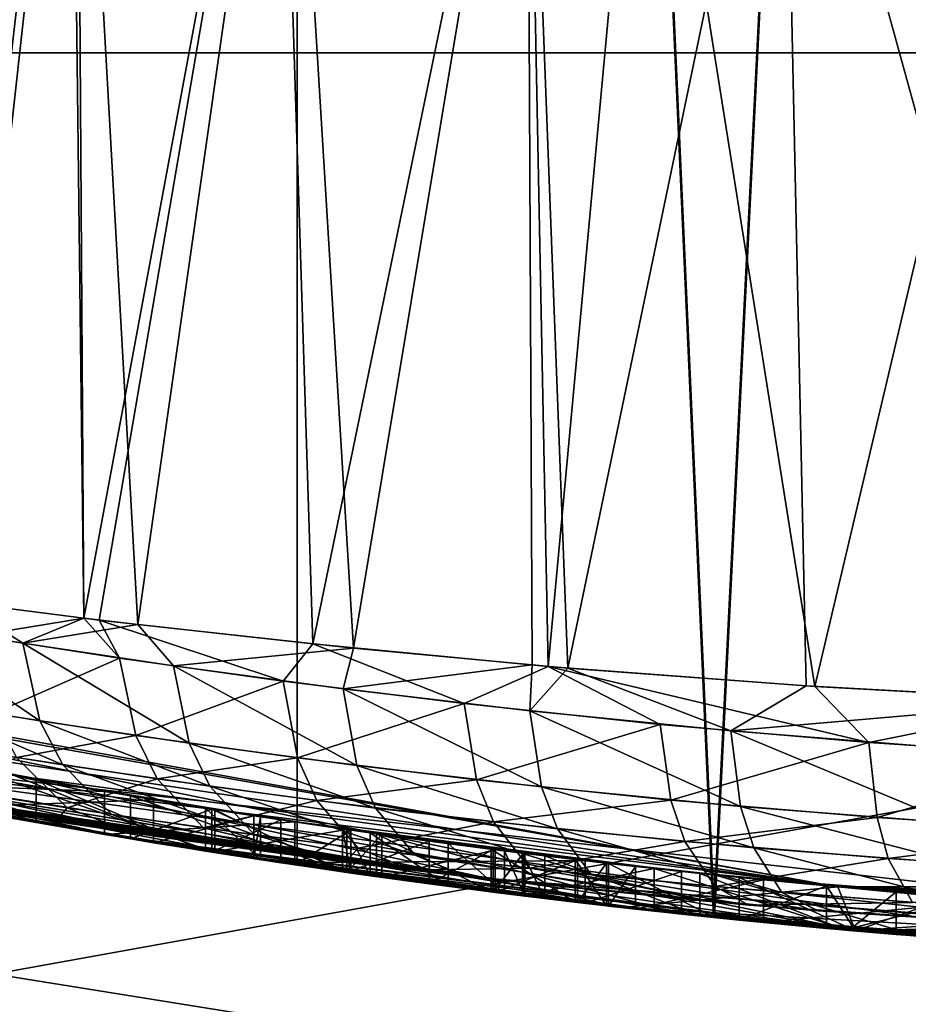
# Model space of a CAD drawing. Extents: x -22 to 22, y -170 to 22.
# Drawn here: x -4 to -2, y -22 to -20 of the extents above; entities that cross this region are included whole.
import ezdxf

# ---------------------------------------------------------------- set-up
doc = ezdxf.new("R2010")
doc.units = 0
doc.header["$MEASUREMENT"] = 0
for name, color, linetype in [('L1', 7, 'Continuous'), ('L2', 7, 'Continuous'), ('L3', 7, 'Continuous')]:
    doc.layers.add(name, color=color, linetype=linetype)

msp = doc.modelspace()

# ---------------------------------------------------------------- linework, layer by layer
at = {"layer": 'L1', "color": 250}
for points in [[(-4.417092, -21.18856, 47.08301), (-3.776163, -18.7235, 48.13062), (-4.308343, -18.62401, 47.34664)], [(-3.762692, -18.72584, 21.85325), (-4.041702, -21.24018, 22.25964), (-4.308343, -18.62401, 22.65339)], [(-4.066229, -21.23691, 47.70391), (-3.776163, -18.7235, 48.13062), (-4.417092, -21.18856, 47.08301)], [(-4.066229, -21.23691, 47.70391), (-3.745616, -21.27795, 48.13247), (-3.776163, -18.7235, 48.13062)], [(-3.762692, -18.72584, 21.85325), (-3.745586, -21.27796, 21.8675), (-4.041702, -21.24018, 22.25964)], [(-3.776163, -18.7235, 48.13062), (-3.745616, -21.27795, 48.13247), (-3.285259, -18.80332, 48.64149)], [(-3.264249, -18.80649, 21.3397), (-3.61824, -21.29315, 21.72141), (-3.762692, -18.72584, 21.85325)], [(-3.762692, -18.72584, 21.85325), (-3.61824, -21.29315, 21.72141), (-3.745586, -21.27796, 21.8675)], [(-3.745616, -21.27795, 48.13247), (-3.709495, -21.28232, 48.17508), (-3.285259, -18.80332, 48.64149)], [(-3.285259, -18.80332, 48.64149), (-3.709495, -21.28232, 48.17508), (-3.204823, -21.33881, 48.68315)], [(-3.264249, -18.80649, 21.3397), (-3.109217, -21.34858, 21.23587), (-3.61824, -21.29315, 21.72141)], [(-3.285259, -18.80332, 48.64149), (-3.204823, -21.33881, 48.68315), (-2.699286, -18.88378, 49.09395)], [(-2.699137, -18.8838, 20.90596), (-3.109217, -21.34858, 21.23587), (-3.264249, -18.80649, 21.3397)], [(-2.699286, -18.88378, 49.09395), (-3.204823, -21.33881, 48.68315), (-2.649278, -21.39167, 49.10045)], [(-2.699137, -18.8838, 20.90596), (-2.687097, -21.38837, 20.9242), (-3.109217, -21.34858, 21.23587)], [(-2.699286, -18.88378, 49.09395), (-2.649278, -21.39167, 49.10045), (-2.420604, -18.91643, 49.2643)], [(-2.093703, -18.95015, 20.56639), (-2.603144, -21.39561, 20.87014), (-2.699137, -18.8838, 20.90596)], [(-2.699137, -18.8838, 20.90596), (-2.603144, -21.39561, 20.87014), (-2.687097, -21.38837, 20.9242)], [(-2.420604, -18.91643, 49.2643), (-2.649278, -21.39167, 49.10045), (-2.019435, -21.43907, 49.44413)], [(-2.420604, -18.91643, 49.2643), (-2.019435, -21.43907, 49.44413), (-1.444429, -19.00253, 49.68505)], [(-2.093703, -18.95015, 20.56639), (-2.03979, -21.43774, 20.5652), (-2.603144, -21.39561, 20.87014)], [(-1.444429, -19.00253, 20.31492), (-1.397669, -21.47321, 20.32326), (-2.093703, -18.95015, 20.56639)], [(-2.093703, -18.95015, 20.56639), (-1.397669, -21.47321, 20.32326), (-2.03979, -21.43774, 20.5652)], [(-1.444429, -19.00253, 49.68505), (-2.019435, -21.43907, 49.44413), (-1.402497, -21.473, 49.67527)], [(-4.193425, -21.28715, 22.50694), (-4.041702, -21.24018, 22.25964), (-3.889918, -21.33711, 22.05859)], [(-4.001528, -21.31931, 47.78873), (-3.745616, -21.27795, 48.13247), (-4.066229, -21.23691, 47.70391)], [(-3.889918, -21.33711, 22.05859), (-4.041702, -21.24018, 22.25964), (-3.745586, -21.27796, 21.8675)], [(-3.889918, -21.33711, 22.05859), (-3.849566, -21.52052, 22.10914), (-4.193425, -21.28715, 22.50694)], [(-4.193425, -21.28715, 22.50694), (-3.849566, -21.52052, 22.10914), (-4.150003, -21.47179, 22.54979)], [(-3.661394, -21.37231, 48.21931), (-3.745616, -21.27795, 48.13247), (-4.001528, -21.31931, 47.78873)], [(-3.889918, -21.33711, 22.05859), (-3.745586, -21.27796, 21.8675), (-3.61824, -21.29315, 21.72141)], [(-3.661394, -21.37231, 48.21931), (-3.709495, -21.28232, 48.17508), (-3.745616, -21.27795, 48.13247)], [(-3.275156, -21.42668, 48.60841), (-3.204823, -21.33881, 48.68315), (-3.709495, -21.28232, 48.17508)], [(-3.275156, -21.42668, 48.60841), (-3.709495, -21.28232, 48.17508), (-3.661394, -21.37231, 48.21931)], [(-3.889918, -21.33711, 22.05859), (-3.61824, -21.29315, 21.72141), (-3.5339, -21.39082, 21.64231)], [(-3.5339, -21.39082, 21.64231), (-3.61824, -21.29315, 21.72141), (-3.109217, -21.34858, 21.23587)], [(-4.001528, -21.31931, 47.78873), (-3.960014, -21.50315, 47.7408), (-3.661394, -21.37231, 48.21931)], [(-3.5339, -21.39082, 21.64231), (-3.497183, -21.57291, 21.69983), (-3.889918, -21.33711, 22.05859)], [(-3.889918, -21.33711, 22.05859), (-3.497183, -21.57291, 21.69983), (-3.849566, -21.52052, 22.10914)], [(-3.5339, -21.39082, 21.64231), (-3.109217, -21.34858, 21.23587), (-3.133506, -21.44495, 21.26895)], [(-2.84797, -21.47965, 48.95131), (-3.204823, -21.33881, 48.68315), (-3.275156, -21.42668, 48.60841)], [(-2.84797, -21.47965, 48.95131), (-2.649278, -21.39167, 49.10045), (-3.204823, -21.33881, 48.68315)], [(-3.133506, -21.44495, 21.26895), (-3.109217, -21.34858, 21.23587), (-2.687097, -21.38837, 20.9242)], [(-3.661394, -21.37231, 48.21931), (-3.960014, -21.50315, 47.7408), (-3.623337, -21.55485, 48.16406)], [(-3.661394, -21.37231, 48.21931), (-3.623337, -21.55485, 48.16406), (-3.275156, -21.42668, 48.60841)], [(-3.133506, -21.44495, 21.26895), (-3.100842, -21.62572, 21.33279), (-3.5339, -21.39082, 21.64231)], [(-3.5339, -21.39082, 21.64231), (-3.100842, -21.62572, 21.33279), (-3.497183, -21.57291, 21.69983)], [(-3.133506, -21.44495, 21.26895), (-2.687097, -21.38837, 20.9242), (-2.692968, -21.49689, 20.94244)], [(-2.84797, -21.47965, 48.95131), (-2.384693, -21.52863, 49.24421), (-2.649278, -21.39167, 49.10045)], [(-2.692968, -21.49689, 20.94244), (-2.687097, -21.38837, 20.9242), (-2.603144, -21.39561, 20.87014)], [(-2.692968, -21.49689, 20.94244), (-2.603144, -21.39561, 20.87014), (-2.218217, -21.54398, 20.6673)], [(-1.892448, -21.57109, 49.48293), (-2.019435, -21.43907, 49.44413), (-2.649278, -21.39167, 49.10045)], [(-2.649278, -21.39167, 49.10045), (-2.384693, -21.52863, 49.24421), (-1.892448, -21.57109, 49.48293)], [(-2.218217, -21.54398, 20.6673), (-2.603144, -21.39561, 20.87014), (-2.03979, -21.43774, 20.5652)], [(-3.275156, -21.42668, 48.60841), (-3.623337, -21.55485, 48.16406), (-3.241032, -21.60788, 48.5466)], [(-3.275156, -21.42668, 48.60841), (-3.241032, -21.60788, 48.5466), (-2.84797, -21.47965, 48.95131)], [(-2.692968, -21.49689, 20.94244), (-2.664805, -21.67638, 21.01182), (-3.133506, -21.44495, 21.26895)], [(-3.133506, -21.44495, 21.26895), (-2.664805, -21.67638, 21.01182), (-3.100842, -21.62572, 21.33279)], [(-2.218217, -21.54398, 20.6673), (-2.03979, -21.43774, 20.5652), (-1.397669, -21.47321, 20.32326)], [(-2.019435, -21.43907, 49.44413), (-1.892448, -21.57109, 49.48293), (-1.402497, -21.473, 49.67527)], [(-3.849566, -21.52052, 22.10914), (-3.795684, -21.62395, 22.16129), (-4.150003, -21.47179, 22.54979)], [(-4.150003, -21.47179, 22.54979), (-3.795684, -21.62395, 22.16129), (-4.091978, -21.57662, 22.59408)], [(-1.397669, -21.47321, 20.32326), (-1.714319, -21.58392, 20.4467), (-2.218217, -21.54398, 20.6673)], [(-1.402497, -21.473, 49.67527), (-1.892448, -21.57109, 49.48293), (-1.376033, -21.60509, 49.66544)], [(-2.84797, -21.47965, 48.95131), (-3.241032, -21.60788, 48.5466), (-2.818197, -21.65954, 48.88372)], [(-2.818197, -21.65954, 48.88372), (-2.384693, -21.52863, 49.24421), (-2.84797, -21.47965, 48.95131)], [(-3.904641, -21.60697, 47.69139), (-3.623337, -21.55485, 48.16406), (-3.960014, -21.50315, 47.7408)], [(-2.218217, -21.54398, 20.6673), (-2.194941, -21.7223, 20.74133), (-2.692968, -21.49689, 20.94244)], [(-2.692968, -21.49689, 20.94244), (-2.194941, -21.7223, 20.74133), (-2.664805, -21.67638, 21.01182)], [(-3.497183, -21.57291, 21.69983), (-3.448129, -21.67482, 21.75926), (-3.849566, -21.52052, 22.10914)], [(-3.849566, -21.52052, 22.10914), (-3.448129, -21.67482, 21.75926), (-3.795684, -21.62395, 22.16129)], [(-2.818197, -21.65954, 48.88372), (-2.359688, -21.70733, 49.17167), (-2.384693, -21.52863, 49.24421)], [(-1.892448, -21.57109, 49.48293), (-2.384693, -21.52863, 49.24421), (-2.359688, -21.70733, 49.17167)], [(-3.572613, -21.65717, 48.10713), (-3.623337, -21.55485, 48.16406), (-3.904641, -21.60697, 47.69139)], [(-3.572613, -21.65717, 48.10713), (-3.241032, -21.60788, 48.5466), (-3.623337, -21.55485, 48.16406)], [(-1.714319, -21.58392, 20.4467), (-1.696259, -21.76126, 20.52443), (-2.218217, -21.54398, 20.6673)], [(-2.218217, -21.54398, 20.6673), (-1.696259, -21.76126, 20.52443), (-2.194941, -21.7223, 20.74133)], [(-4.091978, -21.57662, 22.59408), (-3.679812, -21.74131, 22.26196), (-4.205793, -21.65733, 23.12677)], [(-3.795684, -21.62395, 22.16129), (-3.679812, -21.74131, 22.26196), (-4.091978, -21.57662, 22.59408)], [(-3.100842, -21.62572, 21.33279), (-3.057271, -21.7261, 21.39871), (-3.497183, -21.57291, 21.69983)], [(-3.497183, -21.57291, 21.69983), (-3.057271, -21.7261, 21.39871), (-3.448129, -21.67482, 21.75926)], [(-1.892448, -21.57109, 49.48293), (-2.359688, -21.70733, 49.17167), (-1.87254, -21.74874, 49.4064)], [(-1.376033, -21.60509, 49.66544), (-1.892448, -21.57109, 49.48293), (-1.87254, -21.74874, 49.4064)], [(-3.904641, -21.60697, 47.69139), (-4.059583, -21.68183, 47.16127), (-3.785491, -21.72536, 47.59585)], [(-3.904641, -21.60697, 47.69139), (-3.785491, -21.72536, 47.59585), (-3.572613, -21.65717, 48.10713)], [(-3.195554, -21.70867, 48.48288), (-3.241032, -21.60788, 48.5466), (-3.572613, -21.65717, 48.10713)], [(-3.195554, -21.70867, 48.48288), (-2.818197, -21.65954, 48.88372), (-3.241032, -21.60788, 48.5466)], [(-1.376033, -21.60509, 49.66544), (-1.87254, -21.74874, 49.4064), (-1.361519, -21.78189, 49.58575)], [(-3.448129, -21.67482, 21.75926), (-3.342718, -21.78911, 21.874), (-3.795684, -21.62395, 22.16129)], [(-3.795684, -21.62395, 22.16129), (-3.342718, -21.78911, 21.874), (-3.679812, -21.74131, 22.26196)], [(-2.664805, -21.67638, 21.01182), (-2.627283, -21.77529, 21.0834), (-3.100842, -21.62572, 21.33279)], [(-3.100842, -21.62572, 21.33279), (-2.627283, -21.77529, 21.0834), (-3.057271, -21.7261, 21.39871)], [(-2.845377, -21.88755, 47.07788), (-4.375667, -21.6641, 45.68677), (-4.431725, -21.65406, 45)], [(-2.845377, -21.88755, 47.07788), (-4.431725, -21.65406, 45), (-4.431725, -21.65406, 25.00002)], [(-2.814591, -21.89106, 22.9132), (-2.845377, -21.88755, 47.07788), (-4.431725, -21.65406, 25.00002)], [(-2.814591, -21.89106, 22.9132), (-4.431725, -21.65406, 25.00002), (-4.340053, -21.6704, 24.1236)], [(-3.679812, -21.74131, 22.26196), (-3.530234, -21.7995, 22.38189), (-4.205793, -21.65733, 23.12677)], [(-4.205793, -21.65733, 23.12677), (-3.530234, -21.7995, 22.38189), (-3.856897, -21.7507, 22.86689)], [(-4.205793, -21.65733, 23.12677), (-3.856897, -21.7507, 22.86689), (-4.035115, -21.72221, 23.2092)], [(-3.572613, -21.65717, 48.10713), (-3.785491, -21.72536, 47.59585), (-3.463447, -21.77253, 47.99704)], [(-3.572613, -21.65717, 48.10713), (-3.463447, -21.77253, 47.99704), (-3.195554, -21.70867, 48.48288)], [(-4.273892, -21.68197, 46.14555), (-4.375667, -21.6641, 45.68677), (-2.845377, -21.88755, 47.07788)], [(-4.340053, -21.6704, 24.1236), (-4.30128, -21.6772, 23.95688), (-2.814591, -21.89106, 22.9132)], [(-4.30128, -21.6772, 23.95688), (-4.035115, -21.72221, 23.2092), (-2.814591, -21.89106, 22.9132)], [(-2.845377, -21.88755, 47.07788), (-4.108518, -21.71009, 46.62357), (-4.273892, -21.68197, 46.14555)], [(-4.059583, -21.68183, 47.16127), (-4.108518, -21.71009, 46.62357), (-3.812373, -21.75761, 47.20824)], [(-4.059583, -21.68183, 47.16127), (-3.812373, -21.75761, 47.20824), (-3.785491, -21.72536, 47.59585)], [(-3.057271, -21.7261, 21.39871), (-2.963632, -21.83729, 21.52603), (-3.448129, -21.67482, 21.75926)], [(-3.448129, -21.67482, 21.75926), (-2.963632, -21.83729, 21.52603), (-3.342718, -21.78911, 21.874)], [(-2.77856, -21.75885, 48.81405), (-2.818197, -21.65954, 48.88372), (-3.195554, -21.70867, 48.48288)], [(-2.77856, -21.75885, 48.81405), (-2.359688, -21.70733, 49.17167), (-2.818197, -21.65954, 48.88372)], [(-2.194941, -21.7223, 20.74133), (-2.163947, -21.81989, 20.81768), (-2.664805, -21.67638, 21.01182)], [(-2.664805, -21.67638, 21.01182), (-2.163947, -21.81989, 20.81768), (-2.627283, -21.77529, 21.0834)], [(-2.845377, -21.88755, 47.07788), (-3.812373, -21.75761, 47.20824), (-4.108518, -21.71009, 46.62357)], [(-2.814591, -21.89106, 22.9132), (-4.035115, -21.72221, 23.2092), (-3.856897, -21.7507, 22.86689)], [(-3.785491, -21.72536, 47.59585), (-3.812373, -21.75761, 47.20824), (-3.631711, -21.78481, 47.48206)], [(-3.785491, -21.72536, 47.59585), (-3.631711, -21.78481, 47.48206), (-3.463447, -21.77253, 47.99704)], [(-3.195554, -21.70867, 48.48288), (-3.463447, -21.77253, 47.99704), (-3.097743, -21.82092, 48.35974)], [(-3.195554, -21.70867, 48.48288), (-3.097743, -21.82092, 48.35974), (-2.77856, -21.75885, 48.81405)], [(-2.627283, -21.77529, 21.0834), (-2.546609, -21.88352, 21.22168), (-3.057271, -21.7261, 21.39871)], [(-3.057271, -21.7261, 21.39871), (-2.546609, -21.88352, 21.22168), (-2.963632, -21.83729, 21.52603)], [(-2.77856, -21.75885, 48.81405), (-2.326429, -21.80524, 49.09687), (-2.359688, -21.70733, 49.17167)], [(-1.87254, -21.74874, 49.4064), (-2.359688, -21.70733, 49.17167), (-2.326429, -21.80524, 49.09687)], [(-1.696259, -21.76126, 20.52443), (-1.672238, -21.85772, 20.60466), (-2.194941, -21.7223, 20.74133)], [(-2.194941, -21.7223, 20.74133), (-1.672238, -21.85772, 20.60466), (-2.163947, -21.81989, 20.81768)], [(-2.814591, -21.89106, 22.9132), (-3.856897, -21.7507, 22.86689), (-3.530234, -21.7995, 22.38189)], [(-3.342718, -21.78911, 21.874), (-3.127635, -21.85359, 21.93169), (-3.679812, -21.74131, 22.26196)], [(-3.679812, -21.74131, 22.26196), (-3.127635, -21.85359, 21.93169), (-3.530234, -21.7995, 22.38189)], [(-1.87254, -21.74874, 49.4064), (-2.326429, -21.80524, 49.09687), (-1.846075, -21.84546, 49.32742)], [(-1.361519, -21.78189, 49.58575), (-1.87254, -21.74874, 49.4064), (-1.846075, -21.84546, 49.32742)], [(-3.631711, -21.78481, 47.48206), (-3.812373, -21.75761, 47.20824), (-2.845377, -21.88755, 47.07788)], [(-3.463447, -21.77253, 47.99704), (-3.631711, -21.78481, 47.48206), (-3.127664, -21.85359, 48.06827)], [(-3.463447, -21.77253, 47.99704), (-3.127664, -21.85359, 48.06827), (-3.097743, -21.82092, 48.35974)], [(-2.77856, -21.75885, 48.81405), (-3.097743, -21.82092, 48.35974), (-2.693325, -21.86806, 48.67934)], [(-2.693325, -21.86806, 48.67934), (-2.326429, -21.80524, 49.09687), (-2.77856, -21.75885, 48.81405)], [(-2.163947, -21.81989, 20.81768), (-2.097339, -21.92541, 20.96526), (-2.627283, -21.77529, 21.0834)], [(-2.627283, -21.77529, 21.0834), (-2.097339, -21.92541, 20.96526), (-2.546609, -21.88352, 21.22168)], [(-3.127664, -21.85359, 48.06827), (-3.631711, -21.78481, 47.48206), (-2.845377, -21.88755, 47.07788)], [(-2.963632, -21.83729, 21.52603), (-2.842784, -21.88785, 21.67754), (-3.342718, -21.78911, 21.874)], [(-3.342718, -21.78911, 21.874), (-2.842784, -21.88785, 21.67754), (-3.127635, -21.85359, 21.93169)], [(-1.361519, -21.78189, 49.58575), (-1.846075, -21.84546, 49.32742), (-1.342237, -21.87765, 49.50361)], [(-3.530234, -21.7995, 22.38189), (-3.127635, -21.85359, 21.93169), (-2.814591, -21.89106, 22.9132)], [(-3.097743, -21.82092, 48.35974), (-3.127664, -21.85359, 48.06827), (-2.97153, -21.87277, 48.21305)], [(-3.097743, -21.82092, 48.35974), (-2.97153, -21.87277, 48.21305), (-2.693325, -21.86806, 48.67934)], [(-2.693325, -21.86806, 48.67934), (-2.254903, -21.91166, 48.95233), (-2.326429, -21.80524, 49.09687)], [(-1.846075, -21.84546, 49.32742), (-2.326429, -21.80524, 49.09687), (-2.254903, -21.91166, 48.95233)], [(-1.672238, -21.85772, 20.60466), (-1.62068, -21.96095, 20.75969), (-2.163947, -21.81989, 20.81768)], [(-2.163947, -21.81989, 20.81768), (-1.62068, -21.96095, 20.75969), (-2.097339, -21.92541, 20.96526)], [(-2.546609, -21.88352, 21.22168), (-2.284795, -21.94537, 21.2891), (-2.963632, -21.83729, 21.52603)], [(-2.963632, -21.83729, 21.52603), (-2.284795, -21.94537, 21.2891), (-2.842784, -21.88785, 21.67754)], [(-2.845377, -21.88755, 47.07788), (-2.97153, -21.87277, 48.21305), (-3.127664, -21.85359, 48.06827)], [(-2.814591, -21.89106, 22.9132), (-3.127635, -21.85359, 21.93169), (-2.842784, -21.88785, 21.67754)], [(-2.693325, -21.86806, 48.67934), (-2.97153, -21.87277, 48.21305), (-2.17554, -21.95516, 48.7731)], [(-2.17554, -21.95516, 48.7731), (-2.254903, -21.91166, 48.95233), (-2.693325, -21.86806, 48.67934)], [(-1.846075, -21.84546, 49.32742), (-2.254903, -21.91166, 48.95233), (-1.789183, -21.94943, 49.17477)], [(-1.342237, -21.87765, 49.50361), (-1.846075, -21.84546, 49.32742), (-1.789183, -21.94943, 49.17477)], [(-2.845377, -21.88755, 47.07788), (-2.17554, -21.95516, 48.7731), (-2.97153, -21.87277, 48.21305)], [(-1.247347, -22.01886, 49.15576), (-2.17554, -21.95516, 48.7731), (-2.845377, -21.88755, 47.07788)], [(-1.185268, -22.02189, 20.82692), (-1.247347, -22.01886, 49.15576), (-2.845377, -21.88755, 47.07788)], [(-1.185268, -22.02189, 20.82692), (-2.845377, -21.88755, 47.07788), (-2.814591, -21.89106, 22.9132)], [(-2.842784, -21.88785, 21.67754), (-2.284795, -21.94537, 21.2891), (-2.814591, -21.89106, 22.9132)], [(-2.814591, -21.89106, 22.9132), (-2.284795, -21.94537, 21.2891), (-2.011448, -21.96895, 21.14092)], [(-2.814591, -21.89106, 22.9132), (-2.011448, -21.96895, 21.14092), (-1.185268, -22.02189, 20.82692)], [(-2.097339, -21.92541, 20.96526), (-2.011448, -21.96895, 21.14092), (-2.546609, -21.88352, 21.22168)], [(-2.546609, -21.88352, 21.22168), (-2.011448, -21.96895, 21.14092), (-2.284795, -21.94537, 21.2891)], [(-2.17554, -21.95516, 48.7731), (-1.789183, -21.94943, 49.17477), (-2.254903, -21.91166, 48.95233)], [(-1.62068, -21.96095, 20.75969), (-1.185268, -22.02189, 20.82692), (-2.097339, -21.92541, 20.96526)], [(-2.097339, -21.92541, 20.96526), (-1.185268, -22.02189, 20.82692), (-2.011448, -21.96895, 21.14092)], [(-1.247347, -22.01886, 49.15576), (-1.789183, -21.94943, 49.17477), (-2.17554, -21.95516, 48.7731)]]:
    msp.add_3dface(points, dxfattribs=at)
at = {"layer": 'L2', "color": 251}
for points in [[(-9.58883, -19.91141), (-13.77912, -17.27848), (0, 0)], [(0, 0, 108), (-13.77912, -17.27848, 108), (-9.58883, -19.91141, 108)], [(0, 0), (-4.917712, -21.54591), (-9.58883, -19.91141)], [(0, 0, 108), (-9.58883, -19.91141, 108), (-4.917712, -21.54591, 108)], [(0, 0), (0, -22.1), (-4.917712, -21.54591)], [(-4.917712, -21.54591, 108), (0, -22.1, 108), (0, 0, 108)], [(-4.685038, 0, 22.7438), (-4.685038, -21.59769, 22.7438), (-3.242147, 0, 20.93448)], [(-3.242147, 0, 20.93448), (-4.685038, -21.59769, 22.7438), (-4.065761, -21.72279, 21.75815)], [(-4.064605, -21.72301, 48.2433), (-4.685038, 0, 47.25619), (-3.242147, 0, 49.06552)], [(-3.242147, 0, 20.93448), (-4.065761, -21.72279, 21.75815), (-3.242147, -21.86089, 20.93448)], [(-4.064605, -21.72301, 48.2433), (-3.242147, 0, 49.06552), (-3.242147, -21.86089, 49.06552)], [(-2.258512, -21.98429, 20.31608), (-1.157109, 0, 19.93038), (-3.242147, 0, 20.93448)], [(-2.258512, -21.98429, 20.31608), (-3.242147, 0, 20.93448), (-3.242147, -21.86089, 20.93448)], [(-3.242147, -21.86089, 49.06552), (-3.242147, 0, 49.06552), (-2.256201, -21.98453, 49.68503)], [(-2.256201, -21.98453, 49.68503), (-3.242147, 0, 49.06552), (-1.157109, 0, 50.06963)], [(-1.157109, -22.06969, 19.93038), (-1.157109, 0, 19.93038), (-2.258512, -21.98429, 20.31608)], [(-2.256201, -21.98453, 49.68503), (-1.157109, 0, 50.06963), (-1.157109, -22.06969, 50.06963)], [(-4.917712, -21.54591, 15.49997), (-5.833333, -21.21255, 15.49997), (-1.965357, -21.91204, 15.49997)], [(-5.712032, -21.24553, 15.37867), (-1.965357, -21.91204, 15.49997), (-5.833333, -21.21255, 15.49997)], [(-1.965357, -21.91204, 8.621221), (-1.92352, -22.01613, 8.621221), (-5.712032, -21.24553, 8.621221)], [(-5.712032, -21.24553, 8.621221), (-1.92352, -22.01613, 8.621221), (-5.712032, -21.34907, 8.621221)], [(-5.712032, -21.24553, 15.37867), (-5.712032, -21.34907, 15.37867), (-1.965357, -21.91204, 15.37867)], [(-1.965357, -21.91204, 8.621221), (-5.712032, -21.24553, 8.621221), (-3.914999, -21.64885, 8.5)], [(-1.965357, -21.91204, 15.37867), (-1.965357, -21.91204, 15.49997), (-5.712032, -21.24553, 15.37867)], [(-1.965357, -21.91204, 15.37867), (-5.712032, -21.34907, 15.37867), (-1.92352, -22.01613, 15.37867)], [(-1.92352, -22.01613, 8.621221), (-3.635835, -21.79887, 9.13183), (-5.712032, -21.34907, 8.621221)], [(-3.635835, -21.79887, 9.13183), (-4.547809, -21.62701, 9.13183), (-5.712032, -21.34907, 8.621221)], [(-5.712032, -21.34907, 15.37867), (-4.386052, -21.66039, 14.85007), (-1.92352, -22.01613, 15.37867)], [(0, -22.1), (-2.474415, -21.96104, 8.5), (-4.917712, -21.54591)], [(-4.917712, -21.54591), (-2.474415, -21.96104, 8.5), (-4.917712, -21.54591, 8.5)], [(-3.242147, -21.86089, 20.93448), (-4.065761, -21.72279, 21.75815), (-4.917712, -21.54591, 15.49997)], [(-2.474415, -21.96104, 15.49997), (-1.157109, -22.06969, 19.93038), (-4.917712, -21.54591, 15.49997)], [(-4.917712, -21.54591, 15.49997), (-1.157109, -22.06969, 19.93038), (-2.258512, -21.98429, 20.31608)], [(-4.917712, -21.54591, 15.49997), (-2.258512, -21.98429, 20.31608), (-3.242147, -21.86089, 20.93448)], [(-4.917712, -21.54591, 108), (-4.064605, -21.72301, 48.2433), (-3.242147, -21.86089, 49.06552)], [(-3.242147, -21.86089, 49.06552), (-2.256201, -21.98453, 49.68503), (-4.917712, -21.54591, 108)], [(-4.917712, -21.54591, 108), (-2.256201, -21.98453, 49.68503), (-1.157109, -22.06969, 50.06963)], [(-4.917712, -21.54591, 108), (-1.157109, -22.06969, 50.06963), (0, -22.1, 108)], [(-4.917712, -21.54591, 15.49997), (-1.965357, -21.91204, 15.49997), (-2.474415, -21.96104, 15.49997)], [(-2.474415, -21.96104, 8.5), (-3.914999, -21.64885, 8.5), (-4.917712, -21.54591, 8.5)], [(-4.422572, -21.55089, 14.64007), (-4.422572, -21.65296, 14.64007), (-3.858264, -21.7606, 14.40363)], [(-4.422572, -21.55089, 14.64007), (-3.858264, -21.7606, 14.40363), (-3.858264, -21.65904, 14.40363)], [(-3.858264, -21.65904, 14.40363), (-3.697014, -21.68714, 14.54863), (-4.422572, -21.55089, 14.64007)], [(-4.422572, -21.55089, 14.64007), (-3.697014, -21.68714, 14.54863), (-4.386052, -21.55835, 14.85007)], [(-4.386052, -21.66039, 14.85007), (-4.386052, -21.55835, 14.85007), (-3.697014, -21.68714, 14.54863)], [(-3.635835, -21.79887, 9.13183), (-4.272747, -21.68303, 9.198861), (-4.547809, -21.62701, 9.13183)], [(-3.58109, -21.70658, 12.58981), (-4.0606, -21.72375, 12.19026), (-4.0606, -21.62202, 12.19026)], [(-4.0606, -21.62202, 12.19026), (-4.009434, -21.63156, 11.97904), (-3.58109, -21.70658, 12.58981)], [(-3.436067, -21.83125, 12.42865), (-3.436067, -21.73001, 12.42865), (-4.009434, -21.63156, 11.97904)], [(-3.436067, -21.83125, 12.42865), (-4.009434, -21.63156, 11.97904), (-4.009434, -21.73326, 11.97904)], [(-3.58109, -21.70658, 12.58981), (-4.009434, -21.63156, 11.97904), (-3.436067, -21.73001, 12.42865)], [(-3.858264, -21.7606, 14.40363), (-4.422572, -21.65296, 14.64007), (-3.458669, -21.82768, 13.92401)], [(-3.458669, -21.82768, 13.92401), (-4.422572, -21.65296, 14.64007), (-3.979368, -21.73878, 12.70914)], [(-2.474415, -21.96104, 8.5), (-1.965357, -21.91204, 8.5), (-3.914999, -21.64885, 8.5)], [(-3.914999, -21.64885, 8.5), (-1.965357, -21.91204, 8.5), (-1.965357, -21.91204, 8.621221)], [(-3.858264, -21.65904, 14.40363), (-3.858264, -21.7606, 14.40363), (-3.458669, -21.82768, 13.92401)], [(-3.858264, -21.65904, 14.40363), (-3.458669, -21.82768, 13.92401), (-3.458669, -21.72643, 13.92401)], [(-3.458669, -21.72643, 13.92401), (-3.247375, -21.75901, 13.97517), (-3.858264, -21.65904, 14.40363)], [(-3.858264, -21.65904, 14.40363), (-3.247375, -21.75901, 13.97517), (-3.697014, -21.68714, 14.54863)], [(-1.92352, -22.01613, 15.37867), (-4.386052, -21.66039, 14.85007), (-3.697014, -21.78858, 14.54863)], [(-4.386052, -21.66039, 14.85007), (-3.697014, -21.68714, 14.54863), (-3.697014, -21.78858, 14.54863)], [(-4.111535, -21.71417, 11.01297), (-3.635835, -21.79887, 11.33616), (-4.301027, -21.67743, 11.22883)], [(-4.009434, -21.73326, 11.97904), (-4.301027, -21.67743, 11.22883), (-3.635835, -21.79887, 11.33616)], [(-4.056949, -21.72444, 9.388305), (-4.272747, -21.68303, 9.198861), (-3.635835, -21.79887, 9.13183)], [(-3.697014, -21.78858, 14.54863), (-3.697014, -21.68714, 14.54863), (-3.247375, -21.75901, 13.97517)], [(-3.124744, -21.77696, 11.33616), (-3.124744, -21.87798, 11.33616), (-3.635835, -21.69748, 11.33616)], [(-3.635835, -21.69748, 11.33616), (-3.124744, -21.87798, 11.33616), (-3.635835, -21.79887, 11.33616)], [(-3.635835, -21.69748, 11.33616), (-3.635835, -21.79887, 11.33616), (-3.635835, -21.69748, 9.13183)], [(-3.635835, -21.69748, 9.13183), (-3.635835, -21.79887, 11.33616), (-3.635835, -21.79887, 9.13183)], [(-3.635835, -21.69748, 9.13183), (-3.635835, -21.79887, 9.13183), (-3.443151, -21.72889, 9.13183)], [(-3.635835, -21.69748, 11.33616), (-3.635835, -21.69748, 9.13183), (-3.443151, -21.72889, 10.10964)], [(-3.443151, -21.72889, 10.10964), (-3.635835, -21.69748, 9.13183), (-3.443151, -21.72889, 9.13183)], [(-3.443151, -21.72889, 10.10964), (-3.443151, -21.72889, 10.30224), (-3.635835, -21.69748, 11.33616)], [(-3.635835, -21.69748, 11.33616), (-3.443151, -21.72889, 10.30224), (-3.443151, -21.72889, 11.1434)], [(-3.635835, -21.69748, 11.33616), (-3.443151, -21.72889, 11.1434), (-3.124744, -21.77696, 11.33616)], [(-4.044435, -21.72677, 10.73761), (-3.635835, -21.79887, 11.33616), (-4.111535, -21.71417, 11.01297)], [(-4.107527, -21.71493, 10.47338), (-4.016071, -21.73203, 10.00287), (-3.635835, -21.79887, 9.13183)], [(-4.107527, -21.71493, 10.47338), (-3.635835, -21.79887, 9.13183), (-4.044435, -21.72677, 10.73761)], [(-3.58109, -21.70658, 12.58981), (-3.58109, -21.80793, 12.58981), (-4.0606, -21.72375, 12.19026)], [(-3.979368, -21.73878, 12.70914), (-4.0606, -21.72375, 12.19026), (-3.58109, -21.80793, 12.58981)], [(-3.635835, -21.79887, 9.13183), (-3.954705, -21.74328, 9.650172), (-4.056949, -21.72444, 9.388305)], [(-4.044435, -21.72677, 10.73761), (-3.635835, -21.79887, 9.13183), (-3.635835, -21.79887, 11.33616)], [(-3.443151, -21.72889, 9.13183), (-3.635835, -21.79887, 9.13183), (-3.443151, -21.83013, 9.13183)], [(-3.344679, -21.74427, 13.15413), (-3.58109, -21.80793, 12.58981), (-3.58109, -21.70658, 12.58981)], [(-3.58109, -21.70658, 12.58981), (-3.436067, -21.73001, 12.42865), (-3.344679, -21.74427, 13.15413)], [(-3.458669, -21.72643, 13.92401), (-3.458669, -21.82768, 13.92401), (-3.328682, -21.84788, 13.35802)], [(-3.458669, -21.72643, 13.92401), (-3.328682, -21.84788, 13.35802), (-3.328682, -21.74672, 13.35802)], [(-3.328682, -21.74672, 13.35802), (-3.115581, -21.77827, 13.35802), (-3.458669, -21.72643, 13.92401)], [(-3.458669, -21.72643, 13.92401), (-3.115581, -21.77827, 13.35802), (-3.247375, -21.75901, 13.97517)], [(-3.443151, -21.72889, 9.13183), (-3.443151, -21.83013, 9.13183), (-3.443151, -21.72889, 10.10964)], [(-3.443151, -21.72889, 10.10964), (-3.443151, -21.83013, 9.13183), (-3.443151, -21.83013, 10.10964)], [(-3.443151, -21.72889, 10.10964), (-3.443151, -21.83013, 10.10964), (-3.280532, -21.75404, 10.10964)], [(-3.124744, -21.77696, 11.1434), (-3.443151, -21.72889, 11.1434), (-3.124744, -21.87798, 11.1434)], [(-3.124744, -21.87798, 11.1434), (-3.443151, -21.72889, 11.1434), (-3.443151, -21.83013, 11.1434)], [(-3.443151, -21.72889, 11.1434), (-3.443151, -21.72889, 10.30224), (-3.443151, -21.83013, 11.1434)], [(-3.443151, -21.83013, 11.1434), (-3.443151, -21.72889, 10.30224), (-3.443151, -21.83013, 10.30224)], [(-3.443151, -21.72889, 10.30224), (-3.124744, -21.77696, 10.30224), (-3.443151, -21.83013, 10.30224)], [(-3.443151, -21.72889, 10.30224), (-3.443151, -21.72889, 10.10964), (-3.280532, -21.75404, 10.10964)], [(-3.280532, -21.75404, 10.10964), (-3.05489, -21.78687, 10.1135), (-3.443151, -21.72889, 10.30224)], [(-3.124744, -21.77696, 11.33616), (-3.443151, -21.72889, 11.1434), (-3.124744, -21.77696, 11.1434)], [(-3.05489, -21.78687, 10.1135), (-3.124744, -21.77696, 10.30224), (-3.443151, -21.72889, 10.30224)], [(-4.016071, -21.73203, 10.00287), (-3.949339, -21.74426, 9.730541), (-3.635835, -21.79887, 9.13183)], [(-4.009434, -21.73326, 11.97904), (-3.635835, -21.79887, 11.33616), (-3.436067, -21.83125, 12.42865)], [(-3.458669, -21.82768, 13.92401), (-3.979368, -21.73878, 12.70914), (-3.328682, -21.84788, 13.35802)], [(-3.328682, -21.84788, 13.35802), (-3.979368, -21.73878, 12.70914), (-3.58109, -21.80793, 12.58981)], [(-3.635835, -21.79887, 9.13183), (-3.949339, -21.74426, 9.730541), (-3.954705, -21.74328, 9.650172)], [(-3.344679, -21.74427, 13.15413), (-3.344679, -21.84544, 13.15413), (-3.58109, -21.80793, 12.58981)], [(-3.13469, -21.87656, 13.11762), (-3.13469, -21.77553, 13.11762), (-3.436067, -21.73001, 12.42865)], [(-3.13469, -21.87656, 13.11762), (-3.436067, -21.73001, 12.42865), (-3.436067, -21.83125, 12.42865)], [(-3.344679, -21.74427, 13.15413), (-3.436067, -21.73001, 12.42865), (-3.13469, -21.77553, 13.11762)], [(-3.328682, -21.74672, 13.35802), (-3.344679, -21.84544, 13.15413), (-3.344679, -21.74427, 13.15413)], [(-3.344679, -21.74427, 13.15413), (-3.13469, -21.77553, 13.11762), (-3.328682, -21.74672, 13.35802)], [(-3.328682, -21.74672, 13.35802), (-3.328682, -21.84788, 13.35802), (-3.344679, -21.84544, 13.15413)], [(-3.328682, -21.74672, 13.35802), (-3.13469, -21.77553, 13.11762), (-3.115581, -21.77827, 13.35802)], [(-3.697014, -21.78858, 14.54863), (-3.247375, -21.75901, 13.97517), (-3.247375, -21.86011, 13.97517)], [(-3.280532, -21.75404, 10.10964), (-3.443151, -21.83013, 10.10964), (-3.280532, -21.85516, 10.10964)], [(-3.280532, -21.75404, 10.10964), (-3.280532, -21.85516, 10.10964), (-2.562287, -21.85028, 9.13183)], [(-2.562287, -21.85028, 9.13183), (-2.334153, -21.87582, 9.13183), (-3.280532, -21.75404, 10.10964)], [(-3.280532, -21.75404, 10.10964), (-2.334153, -21.87582, 9.13183), (-3.05489, -21.78687, 10.1135)], [(-3.247375, -21.86011, 13.97517), (-3.247375, -21.75901, 13.97517), (-3.115581, -21.77827, 13.35802)], [(-3.115581, -21.87929, 13.35802), (-3.115581, -21.77827, 13.35802), (-3.13469, -21.77553, 13.11762)], [(-3.115581, -21.87929, 13.35802), (-3.13469, -21.77553, 13.11762), (-3.13469, -21.87656, 13.11762)], [(-1.92352, -22.01613, 15.37867), (-3.697014, -21.78858, 14.54863), (-2.399356, -21.96937, 14.34741)], [(-2.399356, -21.96937, 14.34741), (-3.697014, -21.78858, 14.54863), (-3.247375, -21.86011, 13.97517)], [(-3.443151, -21.83013, 10.30224), (-3.124744, -21.77696, 10.30224), (-3.124744, -21.87798, 10.30224)], [(-3.247375, -21.86011, 13.97517), (-3.115581, -21.77827, 13.35802), (-3.115581, -21.87929, 13.35802)], [(-3.124744, -21.87798, 11.33616), (-3.124744, -21.77696, 11.33616), (-3.042371, -21.78862, 11.33065)], [(-3.124744, -21.77696, 11.1434), (-3.124744, -21.87798, 11.1434), (-3.069807, -21.88575, 11.13982)], [(-3.124744, -21.77696, 11.1434), (-3.069807, -21.88575, 11.13982), (-3.069807, -21.78477, 11.13982)], [(-2.930099, -21.804, 10.3501), (-3.124744, -21.87798, 10.30224), (-3.124744, -21.77696, 10.30224)], [(-3.124744, -21.77696, 11.33616), (-3.124744, -21.77696, 11.1434), (-3.042371, -21.78862, 11.33065)], [(-3.042371, -21.78862, 11.33065), (-3.124744, -21.77696, 11.1434), (-3.069807, -21.78477, 11.13982)], [(-3.05489, -21.78687, 10.1135), (-2.930099, -21.804, 10.3501), (-3.124744, -21.77696, 10.30224)], [(-3.124744, -21.87798, 11.33616), (-3.042371, -21.78862, 11.33065), (-3.042371, -21.88959, 11.33065)], [(-3.069807, -21.78477, 11.13982), (-3.069807, -21.88575, 11.13982), (-2.885818, -21.91078, 11.06876)], [(-3.069807, -21.78477, 11.13982), (-2.885818, -21.91078, 11.06876), (-2.885818, -21.80991, 11.06876)], [(-3.042371, -21.78862, 11.33065), (-3.069807, -21.78477, 11.13982), (-2.774307, -21.82437, 11.22592)], [(-2.774307, -21.82437, 11.22592), (-3.069807, -21.78477, 11.13982), (-2.885818, -21.80991, 11.06876)], [(-2.783562, -21.924, 10.21347), (-2.783562, -21.82319, 10.21347), (-3.05489, -21.78687, 10.1135)], [(-2.783562, -21.924, 10.21347), (-3.05489, -21.78687, 10.1135), (-3.05489, -21.88784, 10.1135)], [(-2.334153, -21.87582, 9.13183), (-2.334153, -21.97639, 9.13183), (-3.05489, -21.78687, 10.1135)], [(-3.05489, -21.78687, 10.1135), (-2.334153, -21.97639, 9.13183), (-3.05489, -21.88784, 10.1135)], [(-2.783562, -21.82319, 10.21347), (-2.930099, -21.804, 10.3501), (-3.05489, -21.78687, 10.1135)], [(-3.042371, -21.88959, 11.33065), (-3.042371, -21.78862, 11.33065), (-2.774307, -21.82437, 11.22592)], [(-1.92352, -22.01613, 8.621221), (-3.443151, -21.83013, 9.13183), (-3.635835, -21.79887, 9.13183)], [(-3.436067, -21.83125, 12.42865), (-3.635835, -21.79887, 11.33616), (-3.124744, -21.87798, 11.33616)], [(-3.328682, -21.84788, 13.35802), (-3.58109, -21.80793, 12.58981), (-3.344679, -21.84544, 13.15413)], [(-2.930099, -21.804, 10.3501), (-2.930099, -21.9049, 10.3501), (-3.124744, -21.87798, 10.30224)], [(-2.778936, -21.82378, 10.48382), (-2.930099, -21.9049, 10.3501), (-2.930099, -21.804, 10.3501)], [(-2.783562, -21.82319, 10.21347), (-2.778936, -21.82378, 10.48382), (-2.930099, -21.804, 10.3501)], [(-2.885818, -21.80991, 11.06876), (-2.885818, -21.91078, 11.06876), (-2.75214, -21.92797, 10.91766)], [(-2.885818, -21.80991, 11.06876), (-2.75214, -21.92797, 10.91766), (-2.75214, -21.82718, 10.91766)], [(-2.774307, -21.82437, 11.22592), (-2.885818, -21.80991, 11.06876), (-2.580222, -21.84817, 11.00472)], [(-2.580222, -21.84817, 11.00472), (-2.885818, -21.80991, 11.06876), (-2.75214, -21.82718, 10.91766)], [(-3.280532, -21.85516, 10.10964), (-3.443151, -21.83013, 10.10964), (-2.562287, -21.95096, 9.13183)], [(-2.562287, -21.95096, 9.13183), (-3.443151, -21.83013, 10.10964), (-3.443151, -21.83013, 9.13183)], [(-2.562287, -21.95096, 9.13183), (-3.443151, -21.83013, 9.13183), (-1.92352, -22.01613, 8.621221)], [(-3.443151, -21.83013, 11.1434), (-3.443151, -21.83013, 10.30224), (-3.124744, -21.87798, 11.1434)], [(-3.124744, -21.87798, 11.1434), (-3.443151, -21.83013, 10.30224), (-3.124744, -21.87798, 10.30224)], [(-2.291288, -21.9809, 12.24345), (-2.657045, -21.93969, 12.85958), (-3.436067, -21.83125, 12.42865)], [(-2.580222, -21.94886, 11.00472), (-2.291288, -21.9809, 12.24345), (-3.436067, -21.83125, 12.42865)], [(-2.580222, -21.94886, 11.00472), (-3.436067, -21.83125, 12.42865), (-2.774307, -21.92517, 11.22592)], [(-2.774307, -21.92517, 11.22592), (-3.436067, -21.83125, 12.42865), (-3.042371, -21.88959, 11.33065)], [(-3.436067, -21.83125, 12.42865), (-3.124744, -21.87798, 11.33616), (-3.042371, -21.88959, 11.33065)], [(-2.657045, -21.93969, 12.85958), (-3.13469, -21.87656, 13.11762), (-3.436067, -21.83125, 12.42865)], [(-3.042371, -21.88959, 11.33065), (-2.774307, -21.82437, 11.22592), (-2.774307, -21.92517, 11.22592)], [(-2.778936, -21.82378, 10.48382), (-2.778936, -21.92459, 10.48382), (-2.930099, -21.9049, 10.3501)], [(-2.585614, -21.94823, 10.43089), (-2.585614, -21.84753, 10.43089), (-2.783562, -21.82319, 10.21347)], [(-2.585614, -21.94823, 10.43089), (-2.783562, -21.82319, 10.21347), (-2.783562, -21.924, 10.21347)], [(-2.585614, -21.84753, 10.43089), (-2.778936, -21.82378, 10.48382), (-2.783562, -21.82319, 10.21347)], [(-2.707827, -21.83272, 10.66785), (-2.778936, -21.92459, 10.48382), (-2.778936, -21.82378, 10.48382)], [(-2.585614, -21.84753, 10.43089), (-2.707827, -21.83272, 10.66785), (-2.778936, -21.82378, 10.48382)], [(-2.707827, -21.83272, 10.66785), (-2.707827, -21.93348, 10.66785), (-2.778936, -21.92459, 10.48382)], [(-2.774307, -21.92517, 11.22592), (-2.774307, -21.82437, 11.22592), (-2.580222, -21.84817, 11.00472)], [(-2.75214, -21.82718, 10.91766), (-2.75214, -21.92797, 10.91766), (-2.704248, -21.93392, 10.72282)], [(-2.75214, -21.82718, 10.91766), (-2.704248, -21.93392, 10.72282), (-2.704248, -21.83316, 10.72282)], [(-2.580222, -21.84817, 11.00472), (-2.75214, -21.82718, 10.91766), (-2.511564, -21.85617, 10.72282)], [(-2.75214, -21.82718, 10.91766), (-2.704248, -21.83316, 10.72282), (-2.511564, -21.85617, 10.72282)], [(-2.657045, -21.93969, 12.85958), (-2.657045, -21.83896, 12.85958), (-2.709748, -21.83248, 13.6427)], [(-2.657045, -21.93969, 12.85958), (-2.709748, -21.83248, 13.6427), (-2.709748, -21.93325, 13.6427)], [(-2.709748, -21.93325, 13.6427), (-2.709748, -21.83248, 13.6427), (-2.399356, -21.86877, 14.34741)], [(-2.506642, -21.85673, 13.56167), (-2.399356, -21.86877, 14.34741), (-2.709748, -21.83248, 13.6427)], [(-2.506642, -21.85673, 13.56167), (-2.709748, -21.83248, 13.6427), (-2.442949, -21.86394, 12.8937)], [(-2.442949, -21.86394, 12.8937), (-2.709748, -21.83248, 13.6427), (-2.657045, -21.83896, 12.85958)], [(-2.704248, -21.83316, 10.72282), (-2.707827, -21.93348, 10.66785), (-2.707827, -21.83272, 10.66785)], [(-2.511564, -21.85617, 10.72282), (-2.704248, -21.83316, 10.72282), (-2.707827, -21.83272, 10.66785)], [(-2.511564, -21.85617, 10.72282), (-2.707827, -21.83272, 10.66785), (-2.585614, -21.84753, 10.43089)], [(-2.704248, -21.83316, 10.72282), (-2.704248, -21.93392, 10.72282), (-2.707827, -21.93348, 10.66785)], [(-2.291288, -21.9809, 12.24345), (-2.291288, -21.88036, 12.24345), (-2.657045, -21.83896, 12.85958)], [(-2.291288, -21.9809, 12.24345), (-2.657045, -21.83896, 12.85958), (-2.657045, -21.93969, 12.85958)], [(-2.442949, -21.86394, 12.8937), (-2.657045, -21.83896, 12.85958), (-2.140625, -21.89561, 12.39888)], [(-2.140625, -21.89561, 12.39888), (-2.657045, -21.83896, 12.85958), (-2.291288, -21.88036, 12.24345)], [(-2.562287, -21.85028, 9.13183), (-3.280532, -21.85516, 10.10964), (-2.562287, -21.95096, 9.13183)], [(-2.399356, -21.96937, 14.34741), (-3.247375, -21.86011, 13.97517), (-2.709748, -21.93325, 13.6427)], [(-2.709748, -21.93325, 13.6427), (-3.247375, -21.86011, 13.97517), (-3.115581, -21.87929, 13.35802)], [(-2.774307, -21.92517, 11.22592), (-2.580222, -21.84817, 11.00472), (-2.580222, -21.94886, 11.00472)], [(-2.511564, -21.95682, 10.72282), (-2.511564, -21.85617, 10.72282), (-2.585614, -21.84753, 10.43089)], [(-2.511564, -21.95682, 10.72282), (-2.585614, -21.84753, 10.43089), (-2.585614, -21.94823, 10.43089)], [(-2.580222, -21.94886, 11.00472), (-2.580222, -21.84817, 11.00472), (-2.511564, -21.85617, 10.72282)], [(-2.580222, -21.94886, 11.00472), (-2.511564, -21.85617, 10.72282), (-2.511564, -21.95682, 10.72282)], [(-2.562287, -21.85028, 9.13183), (-2.562287, -21.95096, 9.13183), (-2.334153, -21.87582, 9.13183)], [(-2.442949, -21.86394, 12.8937), (-2.506642, -21.95738, 13.56167), (-2.506642, -21.85673, 13.56167)], [(-2.506642, -21.85673, 13.56167), (-2.506642, -21.95738, 13.56167), (-2.256029, -21.98455, 14.17935)], [(-2.506642, -21.85673, 13.56167), (-2.256029, -21.98455, 14.17935), (-2.256029, -21.88402, 14.17935)], [(-2.256029, -21.88402, 14.17935), (-2.399356, -21.86877, 14.34741), (-2.506642, -21.85673, 13.56167)], [(-2.442949, -21.86394, 12.8937), (-2.442949, -21.96456, 12.8937), (-2.506642, -21.95738, 13.56167)], [(-2.140625, -21.89561, 12.39888), (-2.442949, -21.96456, 12.8937), (-2.442949, -21.86394, 12.8937)], [(-2.657045, -21.93969, 12.85958), (-3.115581, -21.87929, 13.35802), (-3.13469, -21.87656, 13.11762)], [(-3.124744, -21.87798, 11.1434), (-3.124744, -21.87798, 10.30224), (-3.069807, -21.88575, 11.13982)], [(-3.069807, -21.88575, 11.13982), (-3.124744, -21.87798, 10.30224), (-2.930099, -21.9049, 10.3501)], [(-2.709748, -21.93325, 13.6427), (-3.115581, -21.87929, 13.35802), (-2.657045, -21.93969, 12.85958)], [(-2.704248, -21.93392, 10.72282), (-2.885818, -21.91078, 11.06876), (-3.069807, -21.88575, 11.13982)], [(-2.704248, -21.93392, 10.72282), (-3.069807, -21.88575, 11.13982), (-2.707827, -21.93348, 10.66785)], [(-2.707827, -21.93348, 10.66785), (-3.069807, -21.88575, 11.13982), (-2.778936, -21.92459, 10.48382)], [(-3.069807, -21.88575, 11.13982), (-2.930099, -21.9049, 10.3501), (-2.778936, -21.92459, 10.48382)], [(-2.783562, -21.924, 10.21347), (-3.05489, -21.88784, 10.1135), (-2.334153, -21.97639, 9.13183)], [(-2.709748, -21.93325, 13.6427), (-2.399356, -21.86877, 14.34741), (-2.399356, -21.96937, 14.34741)], [(-2.334153, -21.87582, 9.13183), (-2.562287, -21.95096, 9.13183), (-2.334153, -21.97639, 9.13183)], [(-2.399356, -21.96937, 14.34741), (-2.399356, -21.86877, 14.34741), (-1.939069, -22.01477, 14.74689)], [(-1.939069, -22.01477, 14.74689), (-2.399356, -21.86877, 14.34741), (-1.827716, -21.92395, 14.80363)], [(-2.256029, -21.88402, 14.17935), (-1.827716, -21.92395, 14.80363), (-2.399356, -21.86877, 14.34741)], [(-1.948622, -22.01393, 11.97487), (-1.644867, -21.93842, 11.84347), (-2.291288, -21.88036, 12.24345)], [(-1.948622, -22.01393, 11.97487), (-2.291288, -21.88036, 12.24345), (-2.291288, -21.9809, 12.24345)], [(-2.140625, -21.89561, 12.39888), (-2.291288, -21.88036, 12.24345), (-1.587155, -21.94267, 12.05523)], [(-1.587155, -21.94267, 12.05523), (-2.291288, -21.88036, 12.24345), (-1.644867, -21.93842, 11.84347)], [(-2.256029, -21.88402, 14.17935), (-2.256029, -21.98455, 14.17935), (-1.777104, -22.02843, 14.58554)], [(-2.256029, -21.88402, 14.17935), (-1.777104, -22.02843, 14.58554), (-1.777104, -21.92811, 14.58554)], [(-1.777104, -21.92811, 14.58554), (-1.827716, -21.92395, 14.80363), (-2.256029, -21.88402, 14.17935)], [(-2.198302, -21.99039, 9.132313), (-2.198302, -21.88989, 9.132313), (-1.923222, -22.01616, 9.772692)], [(-1.923222, -22.01616, 9.772692), (-2.198302, -21.88989, 9.132313), (-1.223306, -21.96596, 11.40208)], [(-2.198302, -21.88989, 9.132313), (-2.198302, -21.99039, 9.132313), (-1.991711, -21.90966, 9.132313)], [(-2.198302, -21.88989, 9.132313), (-1.991711, -21.90966, 9.132313), (-1.696134, -21.93452, 9.794206)], [(-1.696134, -21.93452, 9.794206), (-1.614382, -21.94069, 9.983916), (-2.198302, -21.88989, 9.132313)], [(-2.198302, -21.88989, 9.132313), (-1.614382, -21.94069, 9.983916), (-1.223306, -21.96596, 11.40208)], [(-2.75214, -21.92797, 10.91766), (-2.885818, -21.91078, 11.06876), (-2.704248, -21.93392, 10.72282)], [(-2.474415, -21.96104, 15.49997), (-1.965357, -21.91204, 15.49997), (0, -22.1, 15.49997)], [(0, -22.1, 8.5), (-1.965357, -21.91204, 8.5), (-2.474415, -21.96104, 8.5)], [(-2.140625, -21.89561, 12.39888), (-2.140625, -21.99608, 12.39888), (-2.442949, -21.96456, 12.8937)], [(-1.991711, -21.90966, 9.132313), (-2.198302, -21.99039, 9.132313), (-1.991711, -22.01007, 9.132313)], [(-1.587155, -21.94267, 12.05523), (-2.140625, -21.99608, 12.39888), (-2.140625, -21.89561, 12.39888)], [(-1.923495, -22.01613, 9.285071), (-1.696134, -21.93452, 9.794206), (-1.991711, -21.90966, 9.132313)], [(-1.923495, -22.01613, 9.285071), (-1.991711, -21.90966, 9.132313), (-1.991711, -22.01007, 9.132313)], [(-1.965357, -21.91204, 15.49997), (0, -22, 15.49997), (0, -22.1, 15.49997)], [(0, -22.1, 8.5), (0, -22, 8.5), (-1.965357, -21.91204, 8.5)], [(1.965357, -21.91204, 8.621221), (1.923271, -22.01615, 8.621221), (-1.965357, -21.91204, 8.621221)], [(-1.965357, -21.91204, 8.621221), (1.923271, -22.01615, 8.621221), (-1.92352, -22.01613, 8.621221)], [(-1.965357, -21.91204, 15.37867), (-1.92352, -22.01613, 15.37867), (1.965357, -21.91204, 15.37867)], [(-1.965357, -21.91204, 8.621221), (-1.965357, -21.91204, 8.5), (0, -22, 8.5)], [(-1.965357, -21.91204, 8.621221), (0, -22, 8.5), (1.965357, -21.91204, 8.621221)], [(1.965357, -21.91204, 15.37867), (0, -22, 15.49997), (-1.965357, -21.91204, 15.37867)], [(-1.965357, -21.91204, 15.37867), (0, -22, 15.49997), (-1.965357, -21.91204, 15.49997)], [(1.965357, -21.91204, 15.37867), (-1.92352, -22.01613, 15.37867), (1.923271, -22.01615, 15.37867)], [(-2.334153, -21.97639, 9.13183), (-2.198302, -21.99039, 9.132313), (-2.783562, -21.924, 10.21347)], [(-2.198302, -21.99039, 9.132313), (-2.585614, -21.94823, 10.43089), (-2.783562, -21.924, 10.21347)], [(-1.939069, -22.01477, 14.74689), (-1.827716, -21.92395, 14.80363), (-1.827716, -22.02429, 14.80363)], [(-1.696134, -22.03482, 9.794206), (-1.696134, -21.93452, 9.794206), (-1.923495, -22.01613, 9.285071)], [(-1.827716, -22.02429, 14.80363), (-1.827716, -21.92395, 14.80363), (-1.223226, -21.96597, 14.93534)], [(-1.777104, -21.92811, 14.58554), (-1.223226, -21.96597, 14.93534), (-1.827716, -21.92395, 14.80363)], [(-2.198302, -21.99039, 9.132313), (-2.511564, -21.95682, 10.72282), (-2.585614, -21.94823, 10.43089)], [(-2.580222, -21.94886, 11.00472), (-2.511564, -21.95682, 10.72282), (-1.948622, -22.01393, 11.97487)], [(-1.948622, -22.01393, 11.97487), (-2.291288, -21.9809, 12.24345), (-2.580222, -21.94886, 11.00472)], [(-2.562287, -21.95096, 9.13183), (-1.92352, -22.01613, 8.621221), (-2.334153, -21.97639, 9.13183)], [(-1.923222, -22.01616, 9.772692), (-1.948622, -22.01393, 11.97487), (-2.511564, -21.95682, 10.72282)], [(-1.923222, -22.01616, 9.772692), (-2.511564, -21.95682, 10.72282), (-2.198302, -21.99039, 9.132313)], [(-2.442949, -21.96456, 12.8937), (-1.223226, -22.06612, 13.35818), (-2.506642, -21.95738, 13.56167)], [(-2.506642, -21.95738, 13.56167), (-1.223226, -22.06612, 13.35818), (-1.777104, -22.02843, 14.58554)], [(-2.506642, -21.95738, 13.56167), (-1.777104, -22.02843, 14.58554), (-2.256029, -21.98455, 14.17935)], [(0, -22.1), (0, -22.1, 8.5), (-2.474415, -21.96104, 8.5)], [(0, -22.1, 15.49997), (0, -22.1, 19.8), (-2.474415, -21.96104, 15.49997)], [(-2.474415, -21.96104, 15.49997), (0, -22.1, 19.8), (-1.157109, -22.06969, 19.93038)], [(-1.587155, -21.94267, 12.05523), (-1.587155, -22.04293, 12.05523), (-2.140625, -21.99608, 12.39888)], [(-1.644867, -22.0387, 11.84347), (-1.644867, -21.93842, 11.84347), (-1.948622, -22.01393, 11.97487)], [(-2.140625, -21.99608, 12.39888), (-1.587155, -22.04293, 12.05523), (-2.442949, -21.96456, 12.8937)], [(-2.442949, -21.96456, 12.8937), (-1.587155, -22.04293, 12.05523), (-1.223226, -22.06612, 13.35818)], [(-2.399356, -21.96937, 14.34741), (-1.939069, -22.01477, 14.74689), (-1.92352, -22.01613, 15.37867)], [(-2.334153, -21.97639, 9.13183), (-1.92352, -22.01613, 8.621221), (-2.198302, -21.99039, 9.132313)], [(-1.923222, -22.01616, 9.772692), (-1.223306, -21.96596, 11.40208), (-1.223306, -22.06612, 11.40208)], [(-1.827716, -22.02429, 14.80363), (-1.223226, -21.96597, 14.93534), (-1.223226, -22.06612, 14.93534)], [(-1.92352, -22.01613, 8.621221), (-1.991711, -22.01007, 9.132313), (-2.198302, -21.99039, 9.132313)], [(-1.92352, -22.01613, 8.621221), (-1.923495, -22.01613, 9.285071), (-1.991711, -22.01007, 9.132313)], [(-1.223306, -22.06612, 11.40208), (-1.644867, -22.0387, 11.84347), (-1.948622, -22.01393, 11.97487)], [(-1.223306, -22.06612, 11.40208), (-1.948622, -22.01393, 11.97487), (-1.923222, -22.01616, 9.772692)], [(-1.92352, -22.01613, 15.37867), (-1.939069, -22.01477, 14.74689), (-1.827716, -22.02429, 14.80363)], [(0.732714, -22.08785, 14.86918), (1.923271, -22.01615, 15.37867), (-1.92352, -22.01613, 15.37867)], [(0.732714, -22.08785, 14.86918), (-1.92352, -22.01613, 15.37867), (-0.801746, -22.08545, 14.8729)], [(-0.801746, -22.08545, 14.8729), (-1.92352, -22.01613, 15.37867), (-1.223226, -22.06612, 14.93534)], [(-0.454902, -22.09532, 9.132313), (-1.92352, -22.01613, 8.621221), (-0.234324, -22.09876, 9.132313)], [(-0.234324, -22.09876, 9.132313), (-1.92352, -22.01613, 8.621221), (1.923271, -22.01615, 8.621221)], [(-0.454902, -22.09532, 9.132313), (-1.923495, -22.01613, 9.285071), (-1.92352, -22.01613, 8.621221)], [(-1.92352, -22.01613, 15.37867), (-1.827716, -22.02429, 14.80363), (-1.223226, -22.06612, 14.93534)], [(-1.696134, -22.03482, 9.794206), (-1.923495, -22.01613, 9.285071), (-0.750559, -22.08725, 9.794206)], [(-0.750559, -22.08725, 9.794206), (-1.923495, -22.01613, 9.285071), (-0.454902, -22.09532, 9.132313)]]:
    msp.add_3dface(points, dxfattribs=at)
at = {"layer": 'L3', "color": 251}
for points in [[(17.5, -19.94397, 302.5696), (-17.5, -19.94397, 302.5696), (-17.5, -15.01903, 298.5278)], [(17.5, -19.94397, 302.5696), (-17.5, -15.01903, 298.5278), (17.5, -15.01903, 298.5278)], [(-17.5, -24.55776, 316.9178), (17.5, -24.55776, 316.9178), (17.5, -18.25141, 314.3057)], [(-17.5, -24.55776, 316.9178), (17.5, -18.25141, 314.3057), (-17.5, -18.25141, 314.3057)], [(17.5, -25.56279, 305.5729), (-17.5, -25.56279, 305.5729), (-17.5, -19.94397, 302.5696)], [(17.5, -25.56279, 305.5729), (-17.5, -19.94397, 302.5696), (17.5, -19.94397, 302.5696)]]:
    msp.add_3dface(points, dxfattribs=at)

doc.saveas('drawing.dxf')
